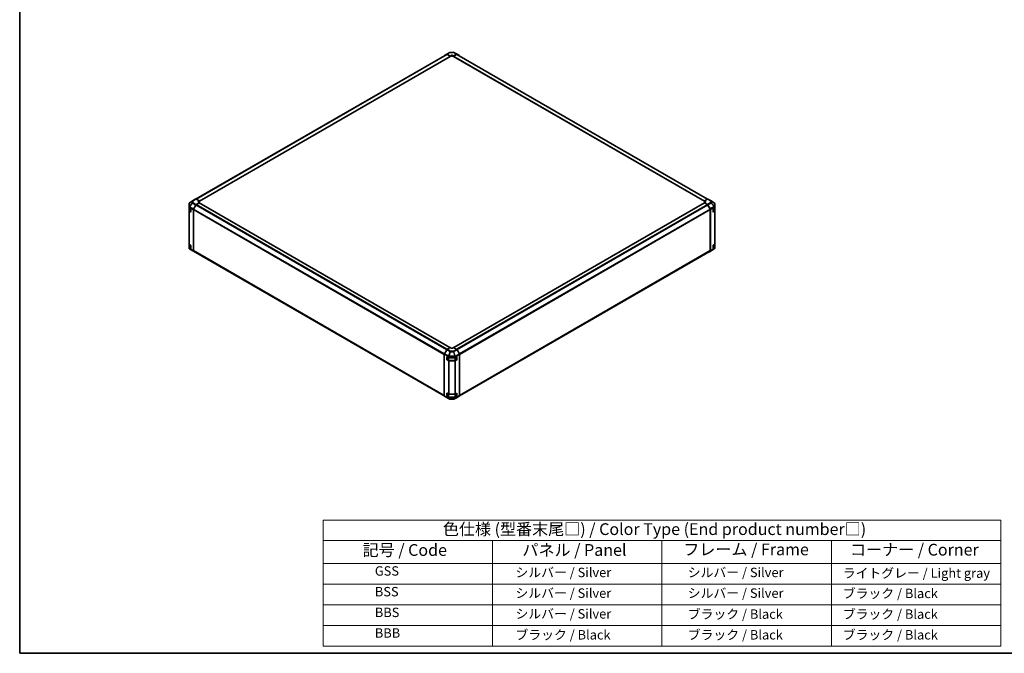
# Model space of a CAD drawing. Units: millimetres. Extents: x 0 to 15700, y -5 to 2810.
# Drawn here: x 0 to 837, y 0 to 539 of the extents above; entities that cross this region are included whole.
import ezdxf

# ---------------------------------------------------------------- set-up
doc = ezdxf.new("R2010")
doc.units = ezdxf.units.MM
for name, color, linetype, lineweight in [('Border (ISO)', 7, 'Continuous', 35), ('Symbol (ISO)', 7, 'Continuous', 18), ('Visible (ISO)', 7, 'Continuous', 35), ('Visible Narrow (ISO)', 7, 'Continuous', 25)]:
    doc.layers.add(name, color=color, linetype=linetype, lineweight=lineweight)
doc.styles.add('Note Text (TK)', font='txt')
doc.styles.add('Note Text (TK2)', font='txt')

# ---------------------------------------------------------------- blocks, each defined once
blk = doc.blocks.new('図面枠 tk図枠')
at = {"layer": 'Border (ISO)'}
for p, q in [((21, 289), (21, 8)), ((21, 8), (412, 8))]:
    blk.add_line(p, q, dxfattribs=at)
blk = doc.blocks.new('テーブル2')
at = {"layer": 'Symbol (ISO)'}
for p, q in [((85.5, 36.28), (229.5, 36.28)), ((85.5, 36.28), (85.5, 32)), ((229.5, 36.28), (229.5, 32)), ((85.5, 32), (229.5, 32)), ((85.5, 32), (85.5, 27.1)), ((121.5, 32), (121.5, 27.1)), ((157.5, 32), (157.5, 27.1)), ((193.5, 32), (193.5, 27.1)), ((229.5, 32), (229.5, 27.1)), ((85.5, 27.1), (229.5, 27.1)), ((85.5, 27.1), (85.5, 9.5)), ((121.5, 27.1), (121.5, 9.5)), ((157.5, 27.1), (157.5, 9.5)), ((193.5, 27.1), (193.5, 9.5)), ((229.5, 27.1), (229.5, 9.5)), ((85.5, 22.7), (229.5, 22.7)), ((85.5, 18.3), (229.5, 18.3)), ((85.5, 13.9), (229.5, 13.9)), ((85.5, 9.5), (229.5, 9.5))]:
    blk.add_line(p, q, dxfattribs=at)
at = {"layer": 'Symbol (ISO)', "color": 7, "attachment_point": 7}
for s, insert, char_height, style in [('色仕様 (型番末尾□) / Color Type (End product number□)', (110.93, 32.37), 2.5, 'Note Text (TK)'), ('記号 / Code', (93.87, 27.93), 2.5, 'Note Text (TK)'), ('パネル / Panel', (127.84, 27.94), 2.5, 'Note Text (TK)'), ('フレーム / Frame', (162.03, 28.06), 2.5, 'Note Text (TK)'), ('コーナー / Corner', (197.45, 28), 2.5, 'Note Text (TK)'), ('                GSS', (86.7, 23.88), 2, 'Note Text (TK2)'), ('      シルバー / Silver', (122.7, 23.57), 2, 'Note Text (TK2)'), ('       シルバー / Silver', (158.7, 23.57), 2, 'Note Text (TK2)'), ('  ライトグレー / Light gray', (194.7, 23.43), 2, 'Note Text (TK2)'), ('                BSS', (86.7, 19.48), 2, 'Note Text (TK2)'), ('      シルバー / Silver', (122.7, 19.17), 2, 'Note Text (TK2)'), ('       シルバー / Silver', (158.7, 19.17), 2, 'Note Text (TK2)'), ('  ブラック / Black', (194.7, 19.11), 2, 'Note Text (TK2)'), ('                BBS', (86.7, 15.08), 2, 'Note Text (TK2)'), ('      シルバー / Silver', (122.7, 14.77), 2, 'Note Text (TK2)'), ('       ブラック / Black', (158.7, 14.71), 2, 'Note Text (TK2)'), ('  ブラック / Black', (194.7, 14.71), 2, 'Note Text (TK2)'), ('                BBB', (86.7, 10.7), 2, 'Note Text (TK2)'), ('      ブラック / Black', (122.7, 10.31), 2, 'Note Text (TK2)'), ('       ブラック / Black', (158.7, 10.31), 2, 'Note Text (TK2)'), ('  ブラック / Black', (194.7, 10.31), 2, 'Note Text (TK2)')]:
    blk.add_mtext(s, dxfattribs=dict(at, insert=insert, char_height=char_height, style=style))

msp = doc.modelspace()

# ---------------------------------------------------------------- linework, layer by layer
at = {"layer": 'Visible (ISO)'}
for p, q in [((362.9912, 509.4137), (365.6337, 510.9393)), ((366.0256, 511.0465), (368.6626, 511.0731)), ((369.0495, 510.9777), (371.7938, 509.502)), ((150.1131, 386.3356), (363.0694, 509.286)), ((152.7153, 384.3737), (365.9373, 507.4774)), ((361.0497, 508.2533), (362.9877, 509.4116)), ((363.3813, 509.3797), (365.9787, 507.9324)), ((365.8373, 507.8793), (363.4694, 509.2463)), ((365.8956, 507.4534), (365.9787, 507.4055)), ((365.9787, 507.9324), (366.8272, 508.4223)), ((365.9787, 507.4055), (365.9787, 507.9324)), ((366.8272, 507.8954), (365.9787, 507.4055)), ((365.9787, 507.569), (365.9787, 507.6343)), ((367.9586, 508.4337), (368.8071, 507.9609)), ((368.8071, 507.4055), (367.9586, 507.8954)), ((368.8071, 507.9609), (371.4009, 509.4584)), ((368.8071, 507.9609), (368.8071, 507.4055)), ((368.8071, 507.6343), (368.8071, 507.569)), ((368.8071, 507.4055), (368.8902, 507.4534)), ((368.8485, 507.4774), (582.0705, 384.3737)), ((371.3164, 509.2463), (368.9485, 507.8793)), ((371.7164, 509.286), (584.7502, 386.2908)), ((371.8008, 509.4981), (373.7326, 508.3828)), ((147.7828, 385.2509), (144.3219, 383.1108)), ((149.7215, 386.3704), (147.7898, 385.2551)), ((152.7153, 384.8332), (150.1215, 386.3308)), ((584.6679, 386.252), (582.0705, 384.8047)), ((585.058, 386.286), (587.7006, 384.7603)), ((143.9472, 382.4397), (143.9472, 382.4333)), ((143.9472, 382.4333), (143.9472, 379.5683)), ((143.9472, 379.5683), (143.9472, 379.1779)), ((143.9472, 378.7258), (143.9472, 379.1779)), ((143.9472, 376.3044), (143.9472, 378.7258)), ((143.9472, 378.7258), (145.2199, 377.991)), ((144.0603, 378.6605), (144.0603, 376.4023)), ((145.3614, 377.746), (145.3614, 375.4599)), ((147.6241, 377.2497), (147.6241, 342.3165)), ((147.709, 377.2632), (147.709, 342.401)), ((147.7863, 377.8012), (149.7243, 381.1973)), ((149.806, 381.166), (147.8746, 377.8207)), ((150.1179, 381.6198), (152.7153, 383.1717)), ((152.5739, 382.9553), (150.206, 381.5882)), ((151.8668, 384.3262), (152.7153, 384.8332)), ((152.7153, 384.2778), (151.8668, 383.7879)), ((152.7153, 383.1717), (151.8668, 383.6616)), ((365.7544, 259.9431), (152.6739, 382.9652)), ((152.7153, 384.8332), (152.7153, 384.2778)), ((152.7153, 384.5066), (152.7153, 384.4413)), ((152.7153, 382.9413), (152.7153, 383.1717)), ((582.1119, 382.9652), (369.0033, 259.9268)), ((582.0705, 384.2778), (582.0705, 384.8047)), ((582.0705, 384.8047), (582.919, 384.3148)), ((582.0705, 384.4413), (582.0705, 384.5066)), ((582.919, 383.7879), (582.0705, 384.2778)), ((582.919, 383.673), (582.0705, 383.2002)), ((582.0705, 383.2002), (582.0705, 382.9413)), ((582.0705, 383.2002), (584.6643, 381.7027)), ((584.5798, 381.5882), (582.2119, 382.9553)), ((586.9111, 377.8207), (584.9798, 381.166)), ((585.0643, 381.2805), (586.996, 377.9346)), ((587.0768, 342.401), (587.0768, 377.2632)), ((587.1617, 377.3771), (587.1617, 342.1891)), ((587.708, 384.756), (590.446, 383.1358)), ((589.3849, 375.4827), (589.3849, 377.7688)), ((589.5239, 378.0152), (590.8386, 378.8013)), ((590.7255, 376.4023), (590.7255, 378.7336)), ((590.8386, 379.6805), (590.8386, 382.4473)), ((590.8386, 379.3245), (590.8386, 379.6805)), ((590.8386, 379.3245), (590.8386, 378.8013)), ((590.8386, 378.8013), (590.8386, 376.3751)), ((143.9472, 376.3044), (143.9472, 347.8903)), ((145.2199, 375.3782), (144.1815, 375.9778)), ((144.3195, 376.0208), (145.3569, 375.4218)), ((589.4279, 375.4212), (590.4663, 376.0208)), ((590.6141, 376.0542), (589.5239, 375.4024)), ((590.8386, 347.961), (590.8386, 376.3751)), ((143.9472, 345.0862), (143.9472, 347.8903)), ((145.2199, 344.3513), (143.9472, 345.0862)), ((143.9472, 344.6341), (143.9472, 345.0862)), ((143.9472, 344.6341), (143.9472, 344.6307)), ((144.0603, 347.6535), (144.0603, 345.3755)), ((144.1815, 347.5637), (145.2199, 346.9641)), ((144.3195, 344.9939), (145.3569, 344.395)), ((147.0778, 342.322), (144.3398, 343.9422)), ((145.3614, 346.7192), (145.3614, 344.433)), ((590.4529, 343.9604), (587.003, 341.8271)), ((589.3849, 344.4558), (589.3849, 346.742)), ((589.4279, 344.3944), (590.4663, 344.9939)), ((589.5239, 346.9884), (590.6141, 347.6402)), ((590.8386, 345.1616), (589.5239, 344.3756)), ((590.7904, 344.3298), (590.6884, 344.1834)), ((590.7255, 345.3755), (590.7255, 347.7242)), ((590.8386, 347.961), (590.8386, 345.1616)), ((590.8386, 345.1616), (590.8386, 344.6516)), ((590.8386, 344.6516), (590.8386, 344.4833)), ((147.0852, 342.3177), (149.7278, 340.792)), ((149.7243, 340.794), (147.7863, 341.9523)), ((147.8746, 342.0348), (360.8876, 219.0517)), ((373.8819, 219.0423), (586.9111, 342.0348)), ((586.996, 341.8229), (585.0643, 340.7076)), ((365.9787, 260.0726), (363.3849, 258.575)), ((366.8272, 259.5656), (365.9787, 260.0726)), ((368.8071, 260.0441), (367.9586, 259.5542)), ((371.4045, 258.4921), (368.8071, 260.0441)), ((360.8875, 254.2494), (360.8875, 219.0614)), ((362.985, 258.1528), (361.0532, 254.8069)), ((363.1898, 249.7422), (363.1898, 252.0284)), ((363.2565, 252.1035), (363.2565, 249.6867)), ((363.3336, 252.1114), (364.6951, 251.3524)), ((364.6951, 251.8756), (364.6951, 251.3524)), ((364.6951, 251.3524), (370.2213, 251.3524)), ((370.2213, 251.3524), (371.4941, 252.0872)), ((370.2213, 251.3524), (370.2213, 251.8045)), ((371.5293, 252.1024), (371.5293, 249.6867)), ((371.6355, 252.0056), (371.6355, 249.7194)), ((373.7361, 254.6735), (371.7981, 258.0696)), ((373.8983, 254.122), (373.8983, 219.1888)), ((363.3165, 249.5828), (364.355, 248.9832)), ((364.4626, 248.8692), (363.3336, 249.4987)), ((364.8958, 248.8522), (369.89, 248.8522)), ((369.89, 248.7396), (365.0183, 248.7396)), ((370.4308, 248.9832), (371.4693, 249.5828)), ((371.4941, 249.4744), (370.4556, 248.8749)), ((361.0532, 218.6952), (362.985, 217.5799)), ((363.1898, 218.7153), (363.1898, 221.0015)), ((363.2565, 221.0767), (363.2565, 218.6598)), ((363.3165, 218.5559), (364.355, 217.9564)), ((363.3336, 221.0846), (364.4626, 220.4551)), ((364.6951, 217.7127), (363.3336, 218.4718)), ((370.2213, 217.7127), (364.6951, 217.7127)), ((364.6951, 217.7127), (364.6951, 217.2027)), ((364.8958, 217.8253), (369.89, 217.8253)), ((365.0183, 220.3255), (369.89, 220.3255)), ((369.1521, 216.1387), (371.7946, 217.6643)), ((371.4941, 218.4476), (370.2213, 217.7127)), ((370.2213, 217.2606), (370.2213, 217.7127)), ((370.4308, 217.9564), (371.4693, 218.5559)), ((370.4556, 220.4608), (371.4941, 221.0603)), ((371.5293, 221.0755), (371.5293, 218.6598)), ((371.6355, 220.9787), (371.6355, 218.6925)), ((371.7981, 217.6664), (373.7361, 218.8247)), ((362.992, 217.576), (365.7363, 216.1003)), ((366.1232, 216.0049), (368.7601, 216.0315))]:
    msp.add_line(p, q, dxfattribs=at)
for centre, radius, start, end in [((366.0337, 510.2465), 0.8, 90.5773894, 120), ((368.6706, 510.2731), 0.8, 61.7316992, 90.5773894), ((587.3006, 384.0675), 0.8, 59.3860662, 60), ((590.0386, 382.4473), 0.8, 0, 59.3860662), ((589.3679, 375.5252), 0.12, 288.1292541, 300), ((144.7472, 344.6307), 0.8, 180, 239.3860662), ((589.3679, 344.4983), 0.12, 288.1292541, 300), ((590.0321, 344.6408), 0.8, 301.7316992, 325.1287079), ((147.4852, 343.0105), 0.8, 239.3860662, 240), ((363.3765, 252.1035), 0.12, 168.1292541, 180), ((363.3765, 249.6867), 0.12, 180, 240), ((371.4093, 249.6867), 0.12, 300, 0), ((363.3765, 221.0767), 0.12, 168.1292541, 180), ((363.3765, 218.6598), 0.12, 180, 240), ((371.4093, 218.6598), 0.12, 300, 0), ((366.1152, 216.8049), 0.8, 241.7316992, 270.5773894), ((368.7521, 216.8315), 0.8, 270.5773894, 300)]:
    msp.add_arc(centre, radius, start, end, dxfattribs=at)
for centre, major_axis, ratio, start_param, end_param in [((361.4532, 507.5626), (-0.4, 0.6928), 0.57735027, 0.00872665, 0.54430201), ((363.3912, 508.7209), (-0.4, 0.6928), 0.57735027, 5.51524044, 6.29191195), ((363.4694, 508.5931), (-0.4, 0.6928), 0.57735027, 5.49778714, 6.28318531), ((365.8373, 507.716), (-0.1, 0.1732), 0.57735027, 3.92699082, 5.49778714), ((365.8373, 507.6506), (0.1, -0.1732), 0.57735027, 0, 0.78539816), ((367.3929, 508.1071), (0.8, 0.0119), 0.56718765, 0.77697088, 2.34776721), ((367.3929, 507.5688), (-0.8, 0), 0.57735027, 3.92699082, 5.49778714), ((368.9485, 507.716), (-0.1, -0.1732), 0.57735027, 3.92699082, 5.49778714), ((368.9485, 507.6506), (-0.1, -0.1732), 0.57735027, 5.49778714, 6.28318531), ((371.3164, 508.5931), (0.4, 0.6928), 0.57735027, 0, 0.78539816), ((371.4007, 508.805), (0.4001, 0.693), 0.57717444, 0, 0.78524587), ((373.3325, 507.6897), (0.4001, 0.693), 0.57717444, 5.51284541, 6.28318531), ((148.1899, 384.562), (-0.4001, 0.693), 0.57717444, 0, 0.01744798), ((150.1217, 385.6774), (-0.4001, 0.693), 0.57717444, 5.49793944, 6.28318531), ((584.658, 385.5932), (0.4, 0.6928), 0.57735027, 0, 0.76794487), ((144.7472, 382.4563), (-0.6909, -0.4131), 0.97631743, 5.51297103, 5.75483142), ((144.7472, 378.246), (-0.6923, 1.2097), 0.33138976, 0.25936881, 0.52487126), ((144.7472, 382.4331), (-0.7002, 0.3903), 0.99141636, 5.78873962, 6.54615405), ((144.7472, 379.5639), (-0.7731, -0.4464), 0.46066613, 4.98106349, 5.757735), ((145.2199, 377.8277), (-0.1, 0.1732), 0.57735027, 3.92699082, 5.49778714), ((148.1898, 377.5763), (0.4, 0.6928), 0.57735027, 1.57952297, 2.35619449), ((148.2746, 377.5898), (-0.4, -0.6928), 0.57735027, 4.71238898, 5.49778714), ((150.1278, 380.9724), (0.4, 0.6928), 0.57735027, 0.80285146, 1.57952297), ((150.206, 380.935), (-0.4, -0.6928), 0.57735027, 3.92699082, 4.71238898), ((152.4324, 383.9996), (-0.8, -0.0123), 0.58733688, 5.4887505, 7.05954683), ((152.4324, 383.4613), (-0.8, 0), 0.57735027, 5.49778714, 5.67589941), ((152.5739, 382.792), (0.1, 0.1732), 0.57735027, 0, 0.78539816), ((582.2119, 382.792), (-0.1, 0.1732), 0.57735027, 5.49778714, 6.28318531), ((582.3534, 383.9996), (0.8, -0.0119), 0.56718765, 5.50621443, 7.07701075), ((582.3534, 383.4613), (-0.8, 0), 0.57735027, 3.7612444, 3.92699082), ((584.5798, 380.935), (-0.4, 0.6928), 0.57735027, 4.71238898, 5.49778714), ((584.6641, 381.0495), (0.4, -0.6928), 0.57752615, 1.57079633, 2.3560422), ((586.5111, 377.5898), (-0.4, 0.6928), 0.57735027, 3.92699082, 4.71238898), ((586.5959, 377.7036), (0.4, -0.6928), 0.57752615, 0.78555046, 1.57079633), ((589.5239, 377.8519), (-0.0974, -0.1747), 0.56718765, 3.91856353, 5.48935986), ((590.0386, 379.6912), (0.7706, -0.4449), 0.48280137, 0.51370543, 1.27111987), ((590.0386, 378.3846), (0.6968, 1.2072), 0.32564452, 5.76950406, 6.01136445), ((144.7472, 376.3044), (-0.8, 0), 0.57735027, 0, 0.78539816), ((145.2199, 375.5415), (0.1, -0.1732), 0.57735027, 5.49778714, 7.06858347), ((589.5239, 375.5657), (-0.0974, -0.1747), 0.56718765, 5.48935986, 7.06015619), ((590.0386, 376.3751), (0.8, 0), 0.57735027, 5.51524044, 6.28318531), ((144.7472, 347.8903), (-0.8, 0), 0.57735027, 0, 0.78539816), ((144.7472, 344.6422), (0.4009, 0.7005), 0.98834761, 2.09566758, 2.36117003), ((144.7472, 344.6307), (0.4013, -0.695), 0.99573774, 4.45244112, 5.22911264), ((145.2199, 346.8008), (-0.1, 0.1732), 0.57735027, 3.92699082, 5.49778714), ((145.2199, 344.5146), (0.1, -0.1732), 0.57735027, 5.49778714, 7.06858347), ((589.5239, 346.8251), (-0.0974, -0.1747), 0.56718765, 3.91856353, 5.48935986), ((589.5239, 344.5389), (-0.0974, -0.1747), 0.56718765, 5.48935986, 7.06015619), ((590.0386, 347.961), (0.8, 0), 0.57735027, 5.51524044, 6.28318531), ((590.0386, 344.6502), (0.7879, -0.2474), 0.56131116, 6.10869034, 6.45768027), ((148.1898, 342.6431), (-0.4, -0.6928), 0.57735027, 5.49778714, 6.27445866), ((148.2746, 342.7276), (-0.4, -0.6928), 0.57735027, 5.49778714, 6.28318531), ((150.1278, 341.4848), (-0.4, -0.6928), 0.57735027, 6.27445866, 6.90497801), ((584.6641, 341.4006), (0.4001, -0.693), 0.57717444, 5.51284541, 6.28318531), ((586.5111, 342.7276), (0.4, -0.6928), 0.57735027, 0, 0.78539816), ((586.5959, 342.516), (0.4001, -0.693), 0.57717444, 0, 0.78524587), ((367.3929, 259.8922), (-0.8, 0.0123), 0.58733688, 0.7944348, 2.36523113), ((361.4533, 254.5759), (-0.4, -0.6928), 0.57752615, 4.71238898, 5.49763485), ((363.3851, 257.9218), (-0.4, -0.6928), 0.57752615, 3.92714311, 4.71238898), ((363.3336, 251.9481), (0.1027, -0.1717), 0.58733688, 2.34715785, 3.91795418), ((365.0183, 252.5176), (-0.0068, -0.8913), 0.44873415, 4.49097807, 5.2483925), ((363.8667, 251.8759), (0.8284, -0.0032), 0.95458235, 0.00371823, 0.24557862), ((371.0213, 251.7963), (-0.4009, 0.7005), 0.98834761, 0.78042263, 1.04592507), ((369.89, 252.461), (-0.0034, -0.8935), 0.4658141, 1.05032156, 1.82699308), ((371.3946, 257.8447), (-0.4, 0.6928), 0.57735027, 4.70366233, 5.48033385), ((371.4941, 251.9239), (0.1, 0.1732), 0.57735027, 5.49778714, 7.06858347), ((373.3326, 254.4486), (-0.4, 0.6928), 0.57735027, 3.92699082, 4.70366233), ((363.3336, 249.662), (0.1027, -0.1717), 0.58733688, 3.91795418, 5.4887505), ((365.0183, 249.2015), (-0.8, 0), 0.57735027, 0.80285146, 1.57079633), ((369.89, 249.2015), (-0.8, 0), 0.57735027, 1.57079633, 2.35619449), ((371.4941, 249.6377), (0.1, 0.1732), 0.57735027, 3.92699082, 5.49778714), ((361.4533, 219.3883), (-0.4001, -0.693), 0.57717444, 5.49793944, 6.28318531), ((363.3336, 220.9213), (0.1027, -0.1717), 0.58733688, 2.34715785, 3.91795418), ((363.3336, 218.6351), (0.1027, -0.1717), 0.58733688, 3.91795418, 5.4887505), ((365.0183, 220.7874), (0.8, 0), 0.57735027, 3.94444411, 4.71238898), ((369.89, 220.7874), (0.8, 0), 0.57735027, 4.71238898, 5.49778714), ((371.4941, 220.897), (0.1, 0.1732), 0.57735027, 5.49778714, 7.06858347), ((371.4941, 218.6109), (0.1, 0.1732), 0.57735027, 3.92699082, 5.49778714), ((371.3946, 218.3571), (0.4, -0.6928), 0.57735027, 0, 0.00872665), ((373.3326, 219.5154), (0.4, -0.6928), 0.57735027, 0.00872665, 0.78539816), ((363.3851, 218.273), (-0.4001, -0.693), 0.57717444, 0, 0.01744798), ((365.8468, 217.6844), (-1.0816, -0.7278), 0.54337743, 5.93263197, 6.19394452), ((365.0183, 217.4766), (0.1026, -0.7976), 0.49948888, 5.2687576, 6.04798524), ((371.0213, 218.1925), (-0.6923, -1.2097), 0.33138976, 5.75831405, 6.02381649), ((369.89, 217.5278), (0.4026, -0.6913), 0.15256729, 0.0081476, 0.78481912)]:
    msp.add_ellipse(centre, major_axis=major_axis, ratio=ratio, start_param=start_param, end_param=end_param, dxfattribs=at)
for points, knots in [([(144.3144, 383.1061), (144.3172, 383.1079), (144.3204, 383.1098), (144.3252, 383.1128), (144.3274, 383.1142), (144.3296, 383.1155)], [-0.00632850269, -0.00632850269, -0.00632850269, -0.00632850269, -0.00368495029, -0.00368495029, -0.00186790301, -0.00186790301, -0.00186790301, -0.00186790301]), ([(590.4714, 379.9154), (590.4686, 379.9176), (590.4654, 379.9198), (590.4606, 379.9225), (590.4584, 379.9235), (590.4562, 379.924)], [-0.00632850269, -0.00632850269, -0.00632850269, -0.00632850269, -0.00368495029, -0.00368495029, -0.00186790301, -0.00186790301, -0.00186790301, -0.00186790301]), ([(144.0603, 376.4023), (144.0603, 376.3709), (144.0646, 376.3395), (144.0813, 376.2789), (144.0935, 376.2497), (144.1245, 376.1947), (144.1432, 376.1688), (144.1857, 376.1206), (144.2095, 376.0983), (144.2615, 376.057), (144.2896, 376.0381), (144.3195, 376.0208)], [0.785398163, 0.785398163, 0.785398163, 0.785398163, 0.942477796, 0.942477796, 1.099557429, 1.099557429, 1.256637061, 1.256637061, 1.413716694, 1.413716694, 1.570796327, 1.570796327, 1.570796327, 1.570796327]), ([(590.4663, 376.0208), (590.4962, 376.0381), (590.5243, 376.057), (590.5763, 376.0983), (590.6001, 376.1206), (590.6426, 376.1688), (590.6613, 376.1947), (590.6923, 376.2497), (590.7045, 376.2789), (590.7212, 376.3395), (590.7255, 376.3709), (590.7255, 376.4023)], [0, 0, 0, 0, 0.157079633, 0.157079633, 0.314159265, 0.314159265, 0.471238898, 0.471238898, 0.628318531, 0.628318531, 0.785398163, 0.785398163, 0.785398163, 0.785398163]), ([(144.0603, 345.3755), (144.0603, 345.344), (144.0646, 345.3126), (144.0813, 345.252), (144.0935, 345.2228), (144.1245, 345.1678), (144.1432, 345.1419), (144.1857, 345.0937), (144.2095, 345.0714), (144.2615, 345.0301), (144.2896, 345.0112), (144.3195, 344.9939)], [0.785398163, 0.785398163, 0.785398163, 0.785398163, 0.942477796, 0.942477796, 1.099557429, 1.099557429, 1.256637061, 1.256637061, 1.413716694, 1.413716694, 1.570796327, 1.570796327, 1.570796327, 1.570796327]), ([(590.4663, 344.9939), (590.4962, 345.0112), (590.5243, 345.0301), (590.5763, 345.0714), (590.6001, 345.0937), (590.6426, 345.1419), (590.6613, 345.1678), (590.6923, 345.2228), (590.7045, 345.252), (590.7212, 345.3126), (590.7255, 345.344), (590.7255, 345.3755)], [0, 0, 0, 0, 0.157079633, 0.157079633, 0.314159265, 0.314159265, 0.471238898, 0.471238898, 0.628318531, 0.628318531, 0.785398163, 0.785398163, 0.785398163, 0.785398163]), ([(364.6296, 252.7163), (364.63, 252.7199), (364.6303, 252.7239), (364.63, 252.7295), (364.6297, 252.7319), (364.629, 252.7341)], [-0.00632850269, -0.00632850269, -0.00632850269, -0.00632850269, -0.00368495029, -0.00368495029, -0.00186790301, -0.00186790301, -0.00186790301, -0.00186790301]), ([(364.355, 248.9832), (364.3849, 248.966), (364.4166, 248.9504), (364.4829, 248.9226), (364.5175, 248.9104), (364.589, 248.8893), (364.6259, 248.8805), (364.7013, 248.8664), (364.7397, 248.861), (364.8174, 248.8539), (364.8566, 248.8522), (364.8958, 248.8522)], [0, 0, 0, 0, 0.157079633, 0.157079633, 0.314159265, 0.314159265, 0.471238898, 0.471238898, 0.628318531, 0.628318531, 0.785398163, 0.785398163, 0.785398163, 0.785398163]), ([(369.89, 248.8522), (369.9292, 248.8522), (369.9684, 248.8539), (370.0461, 248.861), (370.0845, 248.8664), (370.1599, 248.8805), (370.1968, 248.8893), (370.2683, 248.9104), (370.3029, 248.9226), (370.3692, 248.9504), (370.4009, 248.966), (370.4308, 248.9832)], [0.785398163, 0.785398163, 0.785398163, 0.785398163, 0.942477796, 0.942477796, 1.099557429, 1.099557429, 1.256637061, 1.256637061, 1.413716694, 1.413716694, 1.570796327, 1.570796327, 1.570796327, 1.570796327]), ([(364.355, 217.9564), (364.3849, 217.9391), (364.4166, 217.9235), (364.4829, 217.8957), (364.5175, 217.8835), (364.589, 217.8624), (364.6259, 217.8536), (364.7013, 217.8395), (364.7397, 217.8342), (364.8174, 217.8271), (364.8566, 217.8253), (364.8958, 217.8253)], [0, 0, 0, 0, 0.157079633, 0.157079633, 0.314159265, 0.314159265, 0.471238898, 0.471238898, 0.628318531, 0.628318531, 0.785398163, 0.785398163, 0.785398163, 0.785398163]), ([(369.89, 217.8253), (369.9292, 217.8253), (369.9684, 217.8271), (370.0461, 217.8342), (370.0845, 217.8395), (370.1599, 217.8536), (370.1968, 217.8624), (370.2683, 217.8835), (370.3029, 217.8957), (370.3692, 217.9235), (370.4009, 217.9391), (370.4308, 217.9564)], [0.785398163, 0.785398163, 0.785398163, 0.785398163, 0.942477796, 0.942477796, 1.099557429, 1.099557429, 1.256637061, 1.256637061, 1.413716694, 1.413716694, 1.570796327, 1.570796327, 1.570796327, 1.570796327])]:
    msp.add_open_spline(points, degree=3, knots=knots, dxfattribs=at)
at = {"layer": 'Visible Narrow (ISO)'}
for p, q in [((363.3813, 509.3797), (366.0238, 510.9053)), ((366.0238, 510.9053), (368.6608, 510.9319)), ((368.6608, 510.9319), (371.4009, 509.4584)), ((150.3474, 386.2003), (363.4694, 509.2463)), ((152.7153, 384.8332), (365.8373, 507.8793)), ((152.7153, 384.5066), (365.9787, 507.6343)), ((152.7153, 384.4413), (365.9787, 507.569)), ((366.8272, 507.8954), (366.8272, 508.4223)), ((367.9586, 507.8954), (367.9586, 508.4337)), ((368.8071, 507.6343), (582.0705, 384.5066)), ((368.8071, 507.569), (582.0705, 384.4413)), ((368.9485, 507.8793), (582.0956, 384.8187)), ((371.3164, 509.2463), (584.5055, 386.1615)), ((144.3399, 383.1217), (147.7898, 385.2551)), ((149.7215, 386.3704), (147.0714, 384.7316)), ((147.4754, 384.6944), (150.1215, 386.3308)), ((584.6679, 386.252), (587.3104, 384.7263)), ((143.9752, 379.3564), (147.6241, 377.2497)), ((144.178, 382.8883), (146.9161, 384.502)), ((146.9161, 382.953), (144.178, 380.0232)), ((144.178, 380.0232), (144.178, 382.8883)), ((144.2946, 378.4926), (145.3048, 377.9093)), ((144.2946, 376.0757), (144.2946, 378.4926)), ((147.0714, 384.7316), (144.3399, 383.1217)), ((144.3437, 379.7931), (147.0818, 382.7229)), ((144.3437, 379.7888), (144.3437, 379.7931)), ((147.7863, 377.8012), (144.3437, 379.7888)), ((145.3331, 377.8604), (145.3331, 375.4762)), ((146.9161, 384.502), (146.9161, 382.953)), ((147.0818, 382.7229), (149.7243, 381.1973)), ((147.4754, 383.1455), (147.4754, 384.6944)), ((150.1179, 381.6198), (147.4754, 383.1455)), ((147.709, 377.2632), (360.8875, 254.1845)), ((361.0261, 254.7577), (147.8746, 377.8207)), ((362.9565, 258.1035), (149.806, 381.166)), ((363.3306, 258.5407), (150.206, 381.5882)), ((151.8668, 383.7879), (151.8668, 384.3262)), ((365.6958, 259.9093), (152.5739, 382.9553)), ((582.2119, 382.9553), (369.0608, 259.8924)), ((584.5798, 381.5882), (371.3881, 258.5019)), ((584.9798, 381.166), (371.7912, 258.0815)), ((586.9111, 377.8207), (373.7058, 254.7266)), ((373.8959, 254.1831), (587.0768, 377.2632)), ((582.919, 383.7879), (582.919, 384.3148)), ((587.3104, 383.2305), (584.6643, 381.7027)), ((585.0643, 381.2805), (587.7144, 382.8106)), ((590.4459, 379.9264), (586.996, 377.9346)), ((587.1617, 377.3771), (590.8154, 379.4866)), ((587.3104, 384.7263), (587.3104, 383.2305)), ((587.7144, 382.8106), (590.4459, 379.9264)), ((587.8697, 383.0347), (587.8697, 384.5305)), ((587.8697, 384.5305), (590.6078, 382.9103)), ((590.6078, 380.1435), (587.8697, 383.0347)), ((589.4527, 377.893), (590.4912, 378.4926)), ((589.4527, 375.4762), (589.4527, 377.893)), ((590.4912, 378.4926), (590.4912, 376.0757)), ((590.6078, 382.9103), (590.6078, 380.1435)), ((144.1815, 347.5637), (144.1815, 375.9778)), ((145.3331, 375.4762), (144.2946, 376.0757)), ((145.3262, 375.4396), (145.2199, 375.3782)), ((590.4912, 376.0757), (589.4527, 375.4762)), ((589.5239, 375.4024), (589.4596, 375.4396)), ((590.6141, 376.0542), (590.6141, 347.6402)), ((147.6241, 342.3165), (143.9752, 344.4232)), ((144.2946, 347.4657), (145.3048, 346.8825)), ((144.2946, 345.0489), (144.2946, 347.4657)), ((145.3331, 344.4493), (144.2946, 345.0489)), ((144.3437, 343.94), (147.7863, 341.9523)), ((144.3437, 343.9399), (144.3437, 343.94)), ((147.0818, 342.3197), (144.3437, 343.9399)), ((145.3262, 344.4127), (145.2199, 344.3513)), ((145.3331, 346.8335), (145.3331, 344.4493)), ((590.6076, 344.32), (587.1617, 342.1891)), ((589.4527, 346.8661), (590.4912, 347.4657)), ((589.4527, 344.4493), (589.4527, 346.8661)), ((590.4912, 345.0489), (589.4527, 344.4493)), ((589.5239, 344.3756), (589.4596, 344.4127)), ((590.4912, 347.4657), (590.4912, 345.0489)), ((590.8386, 344.6516), (590.6076, 344.32)), ((149.7243, 340.794), (147.0818, 342.3197)), ((360.8875, 219.3223), (147.709, 342.401)), ((587.0768, 342.401), (373.8983, 219.3223)), ((360.8875, 254.2494), (364.671, 252.065)), ((364.6256, 252.7443), (361.0532, 254.8069)), ((362.985, 258.1528), (365.7293, 256.5684)), ((363.1898, 252.0284), (363.2565, 252.0669)), ((363.2917, 252.0546), (364.3302, 251.455)), ((363.2917, 249.6377), (363.2917, 252.0546)), ((366.125, 256.993), (363.3849, 258.575)), ((364.3302, 251.455), (364.3302, 249.0382)), ((365.7293, 256.5684), (364.6256, 252.7443)), ((364.6951, 251.8756), (365.0089, 252.0505)), ((364.8958, 251.3197), (364.8958, 251.3524)), ((364.8958, 251.3197), (369.89, 251.3197)), ((364.8958, 248.9029), (364.8958, 251.3197)), ((365.0089, 252.0505), (369.8862, 252.0013)), ((365.0159, 252.6427), (366.1221, 256.476)), ((369.8932, 252.5936), (365.0159, 252.6427)), ((366.1221, 256.476), (368.759, 256.4494)), ((368.762, 256.9664), (366.125, 256.993)), ((368.759, 256.4494), (369.8932, 252.5936)), ((371.4045, 258.4921), (368.762, 256.9664)), ((369.1556, 256.5439), (371.7981, 258.0696)), ((370.2897, 252.6881), (369.1556, 256.5439)), ((369.8862, 252.0013), (370.2213, 251.8045)), ((369.89, 251.3197), (369.89, 251.3524)), ((369.89, 251.3197), (369.89, 248.9029)), ((370.2494, 252.0153), (373.8983, 254.122)), ((370.2934, 252.6859), (370.2897, 252.6881)), ((373.7361, 254.6735), (370.2934, 252.6859)), ((370.4556, 251.455), (371.4941, 252.0546)), ((370.4556, 249.0382), (370.4556, 251.455)), ((371.4941, 252.0546), (371.4941, 249.6377)), ((371.5293, 252.0669), (371.6355, 252.0056)), ((363.2565, 249.7807), (363.1898, 249.7422)), ((364.3302, 249.0382), (363.2917, 249.6377)), ((363.3336, 249.4987), (363.398, 249.5358)), ((364.4626, 248.8692), (364.4626, 220.4551)), ((364.8958, 248.8522), (364.8958, 248.9029)), ((369.89, 248.9029), (364.8958, 248.9029)), ((365.0183, 220.3255), (365.0183, 248.7396)), ((369.89, 248.8522), (369.89, 248.9029)), ((369.89, 248.7396), (369.89, 220.3255)), ((371.4941, 249.6377), (370.4556, 249.0382)), ((370.4556, 220.4608), (370.4556, 248.8749)), ((371.3878, 249.5358), (371.4941, 249.4744)), ((371.6355, 249.7194), (371.5293, 249.7807)), ((364.4558, 217.1426), (360.8875, 219.0614)), ((361.0532, 218.6952), (364.6256, 216.7742)), ((363.1898, 221.0015), (363.2565, 221.0401)), ((363.2565, 218.7539), (363.1898, 218.7153)), ((363.2917, 221.0277), (364.3302, 220.4281)), ((363.2917, 218.6109), (363.2917, 221.0277)), ((364.3302, 218.0113), (363.2917, 218.6109)), ((363.3336, 218.4718), (363.398, 218.5089)), ((364.3302, 220.4281), (364.3302, 218.0113)), ((364.8958, 220.2928), (364.8958, 220.3309)), ((364.8958, 220.2928), (369.89, 220.2928)), ((364.8958, 217.876), (364.8958, 220.2928)), ((364.8958, 217.8253), (364.8958, 217.876)), ((369.89, 217.876), (364.8958, 217.876)), ((371.7981, 217.6664), (369.1556, 216.1407)), ((369.89, 220.2928), (369.89, 220.3255)), ((369.89, 220.2928), (369.89, 217.876)), ((369.89, 217.8253), (369.89, 217.876)), ((373.8983, 219.1888), (370.2494, 217.0821)), ((370.2934, 216.837), (373.7361, 218.8247)), ((370.4556, 220.4281), (371.4941, 221.0277)), ((370.4556, 218.0113), (370.4556, 220.4281)), ((371.4941, 218.6109), (370.4556, 218.0113)), ((371.3878, 218.5089), (371.4941, 218.4476)), ((371.4941, 221.0277), (371.4941, 218.6109)), ((371.5293, 221.0401), (371.6355, 220.9787)), ((371.6355, 218.6925), (371.5293, 218.7539)), ((365.7293, 216.1042), (362.985, 217.5799)), ((364.6951, 217.2027), (364.4558, 217.1426)), ((364.6256, 216.7742), (365.7293, 216.1042)), ((369.8862, 217.0638), (364.7342, 217.0118)), ((365.0185, 216.6873), (365.0253, 216.689)), ((366.1221, 216.0173), (365.0185, 216.6873)), ((365.0253, 216.689), (369.8932, 216.738)), ((368.759, 216.0439), (366.1221, 216.0173)), ((369.8932, 216.738), (368.759, 216.0439)), ((369.1556, 216.1407), (370.2897, 216.8349)), ((370.2213, 217.2606), (369.8862, 217.0638)), ((370.2897, 216.8349), (370.2934, 216.837))]:
    msp.add_line(p, q, dxfattribs=at)
for centre, major_axis, ratio, start_param, end_param in [((366.0337, 510.2465), (-0.4, 0.6928), 0.57735027, 5.51524044, 6.28318531), ((366.0337, 510.2465), (-0.0081, 0.8), 0.00712546, 0, 0.60310278), ((368.6706, 510.2731), (-0.0081, 0.8), 0.00712546, 0, 0.60310278), ((368.6706, 510.2731), (0.3789, 0.7046), 0.57717444, 0, 0.76779789), ((144.7472, 382.4333), (-0.8, 0), 0.99986141, 5.28391047, 6.28318531), ((144.7472, 382.4333), (-0.8, 0), 0.80930894, 5.50395766, 6.28318531), ((144.7472, 379.5683), (-0.8, 0), 0.80930894, 5.50395766, 6.28318531), ((144.7472, 379.5683), (-0.8, 0), 0.3255424, 5.24101135, 6.28318531), ((144.8603, 378.8192), (0.8, 0), 0.57735027, 3.60943039, 3.92699082), ((144.7472, 382.4333), (-0.4062, 0.6892), 0.61763335, 0.02711639, 0.55253158), ((144.7472, 379.5683), (-0.5845, 0.5462), 0.16781559, 0.43202418, 0.97590756), ((144.3795, 378.5416), (-0.06, -0.1039), 0.57735027, 5.20327166, 5.49778714), ((144.7537, 382.4372), (-1.1455, -0.6916), 0.59778442, 4.71272351, 4.72172287), ((147.4852, 384.0471), (-0.4062, 0.6892), 0.61763335, 0.01811704, 0.55253158), ((147.4852, 384.0471), (-0.8, 0), 0.80930894, 4.72473001, 5.50395766), ((147.4852, 382.4981), (0.8, 0), 0.80930894, 1.58313735, 2.362365), ((147.4852, 382.4981), (0.5845, -0.5462), 0.16781559, 3.57361684, 4.11750022), ((147.4852, 384.0471), (-0.4208, 0.6804), 0.57717444, 5.48049146, 6.26573733), ((147.4852, 382.4981), (-0.4, -0.6928), 0.57735027, 3.94444411, 4.72111563), ((587.3006, 384.0675), (0.4, 0.6928), 0.57735027, 0, 0.76794487), ((587.3006, 384.0675), (-0.8, 0), 0.82355985, 3.9208203, 4.70004795), ((587.3006, 382.5717), (0.8, 0), 0.82355985, 0.77922765, 1.5584553), ((587.3006, 382.5717), (-0.4, 0.6928), 0.59732368, 4.71238898, 5.49763485), ((587.3006, 384.0675), (0.4074, 0.6885), 0.62311586, 5.74841204, 6.28318531), ((587.3006, 382.5717), (0.5808, 0.5501), 0.17060601, 5.33229498, 5.86670952), ((589.3679, 377.942), (0.12, 0), 0.57735027, 5.07007722, 5.49778714), ((589.3679, 377.942), (-0.06, 0.1039), 0.57735027, 3.92699082, 4.36236255), ((590.0321, 379.6875), (1.217, -0.1771), 0.25274461, 1.25184397, 1.26084333), ((590.0386, 382.4473), (0.4074, 0.6885), 0.62311586, 5.74841204, 6.28318531), ((590.0386, 379.6805), (-0.5808, -0.5501), 0.17060601, 2.19970168, 2.72511687), ((590.4063, 378.5416), (0.06, -0.1039), 0.57735027, 0.78539816, 1.58846474), ((590.0386, 379.6805), (0.8, 0), 0.34898325, 0, 0.99927484), ((589.9255, 378.8192), (0.8, 0), 0.57735027, 5.49778714, 6.07382373), ((590.0386, 382.4473), (0.8, 0), 0.82355985, 0, 0.77922765), ((590.0386, 379.6805), (0.8, 0), 0.82355985, 0, 0.77922765), ((144.8603, 376.4023), (-0.8, 0), 0.57735027, 0, 0.78539816), ((144.3795, 376.1247), (-0.06, -0.1039), 0.57735027, 5.49778714, 6.28318531), ((145.4179, 375.5252), (-0.06, -0.1039), 0.57735027, 5.49778714, 6.26635415), ((145.4179, 375.5252), (-0.12, 0), 0.57735027, 0.78539816, 1.07991365), ((589.3679, 375.5252), (-0.12, 0), 0.57735027, 1.729717, 2.35619449), ((589.3679, 375.5252), (0.06, -0.1039), 0.57735027, 0, 0.78539816), ((590.4063, 376.1247), (0.06, -0.1039), 0.57735027, 0, 0.78539816), ((589.9255, 376.4023), (0.8, 0), 0.57735027, 5.49778714, 6.28318531), ((144.7472, 344.6307), (-0.8, 0), 0.99996596, 0, 1.04217396), ((144.8603, 345.3755), (-0.8, 0), 0.57735027, 0, 0.78539816), ((144.8603, 347.7923), (0.8, 0), 0.57735027, 3.60177197, 3.92699082), ((144.3795, 347.5147), (-0.06, -0.1039), 0.57735027, 5.20327166, 5.49778714), ((144.3795, 345.0979), (-0.06, -0.1039), 0.57735027, 5.49778714, 6.28318531), ((144.7472, 344.6307), (-0.4074, -0.6885), 0.62311586, 0, 0.00911011), ((145.4179, 344.4983), (-0.06, -0.1039), 0.57735027, 5.49778714, 6.26635415), ((145.4179, 344.4983), (-0.12, 0), 0.57735027, 0.78539816, 1.07991365), ((589.3679, 344.4983), (-0.12, 0), 0.57735027, 1.729717, 2.35619449), ((589.3679, 346.9151), (0.12, 0), 0.57735027, 5.07007722, 5.49778714), ((589.3679, 344.4983), (0.06, -0.1039), 0.57735027, 0, 0.78539816), ((589.3679, 346.9151), (-0.06, 0.1039), 0.57735027, 3.92699082, 4.36236255), ((590.0321, 344.6408), (0.4208, -0.6804), 0.57717444, 0, 0.76779789), ((590.4063, 347.5147), (0.06, -0.1039), 0.57735027, 0.78539816, 1.58846474), ((590.4063, 345.0979), (0.06, -0.1039), 0.57735027, 0, 0.78539816), ((589.9255, 347.7923), (0.8, 0), 0.57735027, 5.49778714, 6.11087884), ((589.9255, 345.3755), (0.8, 0), 0.57735027, 5.49778714, 6.28318531), ((590.0321, 344.6408), (0.6564, -0.4574), 0.14347132, 0, 0.61030248), ((147.4852, 343.0105), (-0.4074, -0.6885), 0.62311586, 0, 0.00911011), ((147.4852, 343.0105), (-0.4, -0.6928), 0.57735027, 6.27445866, 6.28318531), ((363.3765, 252.1035), (-0.12, 0), 0.57735027, 0, 0.78539816), ((363.3765, 252.1035), (0.06, 0.1039), 0.57735027, 1.71463568, 2.35619449), ((364.415, 251.504), (-0.06, -0.1039), 0.57735027, 4.68785322, 5.49778714), ((364.8958, 251.7816), (0.8, 0), 0.57735027, 3.92699082, 4.71238898), ((365.0116, 252.5215), (0.4656, -1.1551), 0.22984451, 4.42674938, 4.43574873), ((365.0089, 252.5124), (-0.7686, 0.2218), 0.15909607, 4.74925364, 5.27466883), ((365.0089, 252.5124), (0.3894, -0.6988), 0.32543908, 4.24173572, 5.24101056), ((365.0089, 252.5124), (0.0081, 0.8), 0.00712546, 4.09694517, 4.87617282), ((366.1152, 256.3456), (0.4, 0.6928), 0.55702521, 0.78555046, 1.57079633), ((366.1152, 256.3456), (0.7686, -0.2218), 0.15909607, 1.60766099, 2.14207553), ((366.1152, 256.3456), (-0.0081, -0.8), 0.00712546, 1.73458017, 2.51380782), ((368.7521, 256.319), (0.0081, 0.8), 0.00712546, 4.87617282, 5.65540047), ((368.7521, 256.319), (0.7675, 0.2257), 0.15413031, 0.97257712, 1.5164605), ((368.7521, 256.319), (0.4, -0.6928), 0.57735027, 1.56206968, 2.3387412), ((369.8862, 252.4632), (0.4052, 0.6898), 0.33721178, 4.19133517, 5.23350913), ((369.8862, 252.4632), (0.0081, 0.8), 0.00712546, 4.09694517, 4.87617282), ((369.89, 251.7816), (0.8, 0), 0.57735027, 4.71238898, 5.09070126), ((369.8862, 252.4632), (-0.7675, -0.2257), 0.15413031, 4.11416977, 4.65805315), ((369.89, 251.7816), (0.8, 0), 0.57735027, 5.18022671, 5.49778714), ((370.3708, 251.504), (0.06, -0.1039), 0.57735027, 0.78539816, 1.07991365), ((371.4093, 252.1035), (0.06, -0.1039), 0.57735027, 0.78539816, 1.07991365), ((371.4093, 252.1035), (0.12, 0), 0.57735027, 5.49778714, 6.26635415), ((363.3765, 249.6867), (-0.12, 0), 0.57735027, 0, 0.78539816), ((363.3765, 249.6867), (-0.06, -0.1039), 0.57735027, 5.49778714, 6.28318531), ((364.415, 249.0872), (-0.06, -0.1039), 0.57735027, 5.49778714, 6.28318531), ((364.8958, 249.3648), (-0.8, 0), 0.57735027, 0.78539816, 1.57079633), ((369.89, 249.3648), (-0.8, 0), 0.57735027, 1.57079633, 2.35619449), ((370.3708, 249.0872), (0.06, -0.1039), 0.57735027, 0, 0.78539816), ((371.4093, 249.6867), (0.06, -0.1039), 0.57735027, 0, 0.78539816), ((371.4093, 249.6867), (0.12, 0), 0.57735027, 5.49778714, 6.28318531), ((363.3765, 221.0767), (-0.12, 0), 0.57735027, 0, 0.78539816), ((363.3765, 218.6598), (-0.12, 0), 0.57735027, 0, 0.78539816), ((363.3765, 221.0767), (0.06, 0.1039), 0.57735027, 1.71463568, 2.35619449), ((363.3765, 218.6598), (-0.06, -0.1039), 0.57735027, 5.49778714, 6.28318531), ((364.415, 220.4771), (-0.06, -0.1039), 0.57735027, 4.68785322, 5.49778714), ((364.8958, 220.7547), (0.8, 0), 0.57735027, 3.92699082, 4.71238898), ((364.415, 218.0603), (-0.06, -0.1039), 0.57735027, 5.49778714, 6.28318531), ((364.8958, 218.3379), (-0.8, 0), 0.57735027, 0.78539816, 1.57079633), ((369.89, 220.7547), (0.8, 0), 0.57735027, 4.71238898, 5.49778714), ((369.89, 218.3379), (-0.8, 0), 0.57735027, 1.57079633, 2.35619449), ((370.3708, 218.0603), (0.06, -0.1039), 0.57735027, 0, 0.78539816), ((370.3708, 220.4771), (0.06, -0.1039), 0.57735027, 0.78539816, 1.08002458), ((371.4093, 218.6598), (0.06, -0.1039), 0.57735027, 0, 0.78539816), ((371.4093, 221.0767), (0.06, -0.1039), 0.57735027, 0.78539816, 1.07991365), ((371.4093, 221.0767), (0.12, 0), 0.57735027, 5.49778714, 6.26635415), ((371.4093, 218.6598), (0.12, 0), 0.57735027, 5.49778714, 6.28318531), ((365.0116, 217.4749), (0.1947, -0.776), 0.79692347, 4.94836985, 5.98891005), ((365.0116, 217.4749), (-0.3789, -0.7046), 0.57717444, 5.48049146, 6.26573733), ((365.0116, 217.4749), (-0.4152, -0.6838), 0.94733543, 0.04450484, 0.57891938), ((366.1152, 216.8049), (-0.4152, -0.6838), 0.94733543, 0.04450484, 0.57891938), ((366.1152, 216.8049), (-0.3789, -0.7046), 0.57717444, 6.26573733, 6.28318531), ((366.1152, 216.8049), (0.0081, -0.8), 0.00712546, 6.10706043, 6.28318531), ((368.7521, 216.8315), (0.4176, -0.6823), 0.94506176, 5.71750343, 6.26138681), ((368.7521, 216.8315), (0.0081, -0.8), 0.00712546, 6.10706044, 6.28318531), ((368.7521, 216.8315), (0.4, -0.6928), 0.57735027, 0, 0.00872665), ((369.8862, 217.5256), (0.4052, -0.6898), 0.33721178, 5.23344279, 6.27561675), ((369.8862, 217.5256), (0.0081, -0.8), 0.00712546, 5.32783279, 6.10706043), ((369.8862, 217.5256), (0.4176, -0.6823), 0.94506176, 5.71750343, 6.26138681)]:
    msp.add_ellipse(centre, major_axis=major_axis, ratio=ratio, start_param=start_param, end_param=end_param, dxfattribs=at)

# ---------------------------------------------------------------- block references
at = {"xscale": 4, "yscale": 4, "zscale": 4}
for name in ['図面枠 tk図枠', 'テーブル2']:
    msp.add_blockref(name, (-84, -32), dxfattribs=at)

doc.saveas('drawing.dxf')
